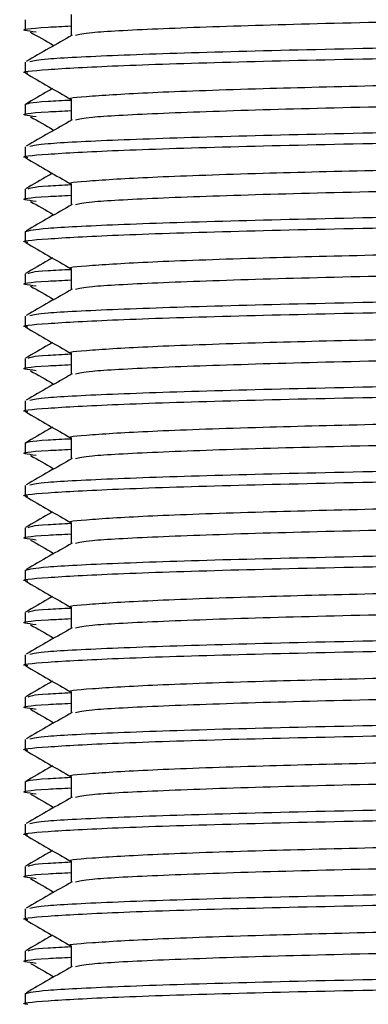
# Model space of a CAD drawing. Units: millimetres. Extents: x 3 to 2196, y 5 to 2195.
# Drawn here: x 426 to 433, y 875 to 893 of the extents above; entities that cross this region are included whole.
import ezdxf

# ---------------------------------------------------------------- set-up
doc = ezdxf.new("R2010")
doc.units = ezdxf.units.MM

msp = doc.modelspace()

# ---------------------------------------------------------------- linework, layer by layer
at = {"color": 7, "linetype": 'Continuous', "lineweight": 25}
for p, q in [((427.339, 893.243), (427.339, 892.848)), ((426.48, 893.143), (426.48, 892.945)), ((426.48, 892.35), (426.48, 892.151)), ((426.48, 891.556), (426.48, 891.357)), ((427.339, 891.655), (427.339, 891.26)), ((426.48, 890.762), (426.48, 890.564)), ((427.339, 890.068), (427.339, 889.673)), ((426.48, 889.968), (426.48, 889.77)), ((426.48, 889.175), (426.48, 888.976)), ((427.339, 888.48), (427.339, 888.085)), ((426.48, 888.381), (426.48, 888.182)), ((426.48, 887.587), (426.48, 887.389)), ((426.48, 886.793), (426.48, 886.595)), ((427.339, 886.893), (427.339, 886.498)), ((426.48, 886), (426.48, 885.801)), ((427.339, 885.305), (427.339, 884.91)), ((426.48, 885.206), (426.48, 885.007)), ((426.48, 884.412), (426.48, 884.214)), ((426.48, 883.618), (426.48, 883.42)), ((427.339, 883.718), (427.339, 883.323)), ((426.48, 882.825), (426.48, 882.626)), ((427.339, 882.13), (427.339, 881.735)), ((426.48, 882.031), (426.48, 881.832)), ((426.48, 881.237), (426.48, 881.039)), ((427.339, 880.543), (427.339, 880.148)), ((426.48, 880.443), (426.48, 880.245)), ((426.48, 879.65), (426.48, 879.451)), ((426.48, 878.856), (426.48, 878.657)), ((427.339, 878.955), (427.339, 878.56)), ((426.48, 878.062), (426.48, 877.864)), ((427.339, 877.368), (427.339, 876.973)), ((426.48, 877.268), (426.48, 877.07)), ((426.48, 876.475), (426.48, 876.276)), ((426.48, 875.681), (426.48, 875.482)), ((427.339, 875.78), (427.339, 875.385)), ((426.48, 874.887), (426.48, 874.689))]:
    msp.add_line(p, q, dxfattribs=at)
for points, knots in [([(427.424, 892.859), (427.491, 892.875), (427.644, 892.913), (428.857, 892.978), (430.806, 893.048), (433.344, 893.11), (436.283, 893.173), (439.48, 893.243), (442.677, 893.313), (445.618, 893.375), (448.017, 893.434), (449.827, 893.496), (450.928, 893.551), (451.522, 893.6), (451.588, 893.626), (451.621, 893.639)], [0, 0, 0, 0, 0.065566, 0.151825, 0.238085, 0.321403, 0.40472, 0.49098, 0.577239, 0.660557, 0.743875, 0.81687, 0.890203, 0.945941, 1, 1, 1, 1]), ([(426.685, 892.915), (426.601, 892.925), (426.34, 892.956), (426.584, 892.992), (427.186, 893.023), (427.339, 893.03)], [0, 0, 0, 0, 0.263432, 0.813104, 1, 1, 1, 1]), ([(426.569, 892.363), (426.641, 892.379), (426.805, 892.417), (428.105, 892.482), (430.192, 892.552), (432.909, 892.614), (436.056, 892.676), (439.48, 892.747), (442.903, 892.817), (446.053, 892.879), (448.76, 892.941), (450.887, 893.011), (452.132, 893.081), (452.623, 893.125), (452.446, 893.149), (452.426, 893.151)], [0, 0, 0, 0, 0.065215, 0.150569, 0.235923, 0.318366, 0.400808, 0.486162, 0.571516, 0.653959, 0.736401, 0.821755, 0.907109, 0.989552, 1, 1, 1, 1]), ([(426.529, 892.143), (426.511, 892.146), (426.35, 892.169), (426.823, 892.213), (428.074, 892.284), (430.2, 892.354), (432.907, 892.416), (436.057, 892.478), (439.48, 892.548), (442.904, 892.618), (446.051, 892.68), (448.766, 892.743), (450.861, 892.813), (452.227, 892.883), (452.397, 892.924), (452.48, 892.945)], [0, 0, 0, 0, 0.010159, 0.091215, 0.175132, 0.25905, 0.340106, 0.421162, 0.505079, 0.588997, 0.670053, 0.751109, 0.835026, 0.918944, 1, 1, 1, 1]), ([(427.358, 892.859), (427.215, 892.776), (426.928, 892.61), (426.642, 892.445), (426.499, 892.362)], [0, 0, 0, 0, 0.499995, 1, 1, 1, 1]), ([(426.578, 892.916), (426.721, 892.833), (426.867, 892.748), (427.013, 892.663), (427.017, 892.661)], [0, 0, 0, 0, 0.975226, 1, 1, 1, 1]), ([(427.339, 891.655), (427.339, 891.655), (427.206, 891.676), (427.677, 891.717), (428.823, 891.787), (430.749, 891.855), (433.07, 891.914), (435.95, 891.974), (439.26, 892.047), (442.677, 892.122), (445.616, 892.184), (448.157, 892.247), (450.093, 892.316), (451.232, 892.376), (451.379, 892.408), (451.428, 892.419)], [0, 0, 0, 0, 0.00002, 0.08528, 0.17355, 0.26182, 0.338385, 0.414165, 0.520547, 0.608817, 0.694076, 0.779336, 0.867606, 0.955876, 1, 1, 1, 1]), ([(426.487, 892.144), (426.63, 892.061), (426.914, 891.897), (427.198, 891.733), (427.339, 891.651)], [0, 0, 0, 0, 0.504192, 1, 1, 1, 1]), ([(427.424, 891.272), (427.491, 891.288), (427.644, 891.325), (428.857, 891.391), (430.806, 891.461), (433.344, 891.523), (436.283, 891.585), (439.48, 891.655), (442.677, 891.725), (445.618, 891.787), (448.017, 891.846), (449.827, 891.909), (450.928, 891.964), (451.522, 892.012), (451.588, 892.039), (451.621, 892.052)], [0, 0, 0, 0, 0.065566, 0.151825, 0.238085, 0.321403, 0.40472, 0.49098, 0.577239, 0.660557, 0.743875, 0.81687, 0.890203, 0.945941, 1, 1, 1, 1]), ([(426.989, 891.854), (426.965, 891.84), (426.798, 891.743), (426.63, 891.646), (426.487, 891.563)], [0, 0, 0, 0, 0.144276, 1, 1, 1, 1]), ([(426.48, 891.556), (426.518, 891.576), (426.569, 891.603), (427.183, 891.634), (427.339, 891.641)], [0, 0, 0, 0, 0.746261, 1, 1, 1, 1]), ([(426.569, 890.775), (426.641, 890.791), (426.805, 890.829), (428.105, 890.894), (430.192, 890.964), (432.909, 891.027), (436.056, 891.089), (439.48, 891.159), (442.903, 891.229), (446.053, 891.291), (448.76, 891.354), (450.887, 891.424), (452.132, 891.494), (452.623, 891.538), (452.446, 891.561), (452.426, 891.564)], [0, 0, 0, 0, 0.065215, 0.150569, 0.235923, 0.318366, 0.400808, 0.486162, 0.571516, 0.653959, 0.736401, 0.821755, 0.907109, 0.989552, 1, 1, 1, 1]), ([(426.529, 890.556), (426.511, 890.559), (426.35, 890.582), (426.823, 890.626), (428.074, 890.696), (430.2, 890.766), (432.907, 890.828), (436.057, 890.891), (439.48, 890.961), (442.904, 891.031), (446.051, 891.093), (448.766, 891.155), (450.861, 891.225), (452.227, 891.295), (452.397, 891.337), (452.48, 891.357)], [0, 0, 0, 0, 0.010159, 0.091215, 0.175132, 0.25905, 0.340106, 0.421162, 0.505079, 0.588997, 0.670053, 0.751109, 0.835026, 0.918944, 1, 1, 1, 1]), ([(426.685, 891.327), (426.601, 891.337), (426.34, 891.369), (426.584, 891.405), (427.186, 891.435), (427.339, 891.443)], [0, 0, 0, 0, 0.263432, 0.813104, 1, 1, 1, 1]), ([(427.358, 891.271), (427.215, 891.188), (426.928, 891.023), (426.642, 890.857), (426.499, 890.775)], [0, 0, 0, 0, 0.499995, 1, 1, 1, 1]), ([(426.578, 891.328), (426.721, 891.246), (426.867, 891.161), (427.013, 891.076), (427.017, 891.074)], [0, 0, 0, 0, 0.975226, 1, 1, 1, 1]), ([(427.339, 890.068), (427.339, 890.068), (427.206, 890.088), (427.677, 890.13), (428.823, 890.2), (430.749, 890.267), (433.07, 890.326), (435.95, 890.387), (439.26, 890.46), (442.677, 890.535), (445.616, 890.597), (448.157, 890.659), (450.093, 890.729), (451.232, 890.788), (451.379, 890.82), (451.428, 890.831)], [0, 0, 0, 0, 0.00002, 0.08528, 0.17355, 0.26182, 0.338385, 0.414165, 0.520547, 0.608817, 0.694076, 0.779336, 0.867606, 0.955876, 1, 1, 1, 1]), ([(426.487, 890.556), (426.63, 890.474), (426.914, 890.309), (427.198, 890.145), (427.339, 890.064)], [0, 0, 0, 0, 0.504192, 1, 1, 1, 1]), ([(427.424, 889.684), (427.491, 889.7), (427.644, 889.738), (428.857, 889.803), (430.806, 889.873), (433.344, 889.935), (436.283, 889.998), (439.48, 890.068), (442.677, 890.138), (445.618, 890.2), (448.017, 890.259), (449.827, 890.321), (450.928, 890.376), (451.522, 890.425), (451.588, 890.451), (451.621, 890.464)], [0, 0, 0, 0, 0.065566, 0.151825, 0.238085, 0.321403, 0.40472, 0.49098, 0.577239, 0.660557, 0.743875, 0.81687, 0.890203, 0.945941, 1, 1, 1, 1]), ([(426.989, 890.266), (426.965, 890.252), (426.798, 890.155), (426.63, 890.059), (426.487, 889.976)], [0, 0, 0, 0, 0.144276, 1, 1, 1, 1]), ([(426.48, 889.175), (426.563, 889.195), (426.733, 889.237), (428.099, 889.307), (430.194, 889.377), (432.909, 889.439), (436.056, 889.501), (439.48, 889.572), (442.903, 889.642), (446.053, 889.704), (448.76, 889.766), (450.887, 889.836), (452.132, 889.906), (452.623, 889.95), (452.446, 889.974), (452.426, 889.976)], [0, 0, 0, 0, 0.081047, 0.164955, 0.248863, 0.329909, 0.410956, 0.494864, 0.578772, 0.659819, 0.740866, 0.824774, 0.908682, 0.989728, 1, 1, 1, 1]), ([(426.534, 889.976), (426.571, 889.994), (426.621, 890.019), (427.182, 890.046), (427.339, 890.054)], [0, 0, 0, 0, 0.719756, 1, 1, 1, 1]), ([(426.529, 888.968), (426.511, 888.971), (426.35, 888.994), (426.823, 889.038), (428.074, 889.109), (430.2, 889.179), (432.907, 889.241), (436.057, 889.303), (439.48, 889.373), (442.904, 889.443), (446.051, 889.505), (448.766, 889.568), (450.861, 889.638), (452.227, 889.708), (452.397, 889.749), (452.48, 889.77)], [0, 0, 0, 0, 0.010159, 0.091215, 0.175132, 0.25905, 0.340106, 0.421162, 0.505079, 0.588997, 0.670053, 0.751109, 0.835026, 0.918944, 1, 1, 1, 1]), ([(426.685, 889.74), (426.601, 889.75), (426.34, 889.781), (426.584, 889.817), (427.186, 889.848), (427.339, 889.855)], [0, 0, 0, 0, 0.263432, 0.813104, 1, 1, 1, 1]), ([(426.578, 889.741), (426.721, 889.658), (426.867, 889.573), (427.013, 889.488), (427.017, 889.486)], [0, 0, 0, 0, 0.975226, 1, 1, 1, 1]), ([(427.358, 889.684), (427.215, 889.601), (426.928, 889.435), (426.642, 889.27), (426.499, 889.187)], [0, 0, 0, 0, 0.499995, 1, 1, 1, 1]), ([(427.339, 888.48), (427.339, 888.48), (427.206, 888.501), (427.677, 888.542), (428.823, 888.612), (430.749, 888.68), (433.07, 888.739), (435.95, 888.799), (439.26, 888.872), (442.677, 888.947), (445.616, 889.009), (448.157, 889.072), (450.093, 889.141), (451.232, 889.201), (451.379, 889.233), (451.428, 889.244)], [0, 0, 0, 0, 0.00002, 0.08528, 0.17355, 0.26182, 0.338385, 0.414165, 0.520547, 0.608817, 0.694076, 0.779336, 0.867606, 0.955876, 1, 1, 1, 1]), ([(426.487, 888.969), (426.63, 888.886), (426.914, 888.722), (427.198, 888.558), (427.339, 888.476)], [0, 0, 0, 0, 0.504192, 1, 1, 1, 1]), ([(427.424, 888.097), (427.491, 888.113), (427.644, 888.15), (428.857, 888.216), (430.806, 888.286), (433.344, 888.348), (436.283, 888.41), (439.48, 888.48), (442.677, 888.55), (445.618, 888.612), (448.017, 888.671), (449.827, 888.734), (450.928, 888.789), (451.522, 888.837), (451.588, 888.864), (451.621, 888.877)], [0, 0, 0, 0, 0.065566, 0.151825, 0.238085, 0.321403, 0.40472, 0.49098, 0.577239, 0.660557, 0.743875, 0.81687, 0.890203, 0.945941, 1, 1, 1, 1]), ([(426.989, 888.679), (426.965, 888.665), (426.798, 888.568), (426.63, 888.471), (426.487, 888.388)], [0, 0, 0, 0, 0.144276, 1, 1, 1, 1]), ([(426.534, 888.389), (426.571, 888.407), (426.621, 888.431), (427.182, 888.459), (427.339, 888.466)], [0, 0, 0, 0, 0.719756, 1, 1, 1, 1]), ([(426.685, 888.152), (426.601, 888.162), (426.34, 888.194), (426.584, 888.23), (427.186, 888.26), (427.339, 888.268)], [0, 0, 0, 0, 0.263432, 0.813104, 1, 1, 1, 1]), ([(426.569, 887.6), (426.641, 887.616), (426.805, 887.654), (428.105, 887.719), (430.192, 887.789), (432.909, 887.852), (436.056, 887.914), (439.48, 887.984), (442.903, 888.054), (446.053, 888.116), (448.76, 888.179), (450.887, 888.249), (452.132, 888.319), (452.623, 888.363), (452.446, 888.386), (452.426, 888.389)], [0, 0, 0, 0, 0.065215, 0.150569, 0.235923, 0.318366, 0.400808, 0.486162, 0.571516, 0.653959, 0.736401, 0.821755, 0.907109, 0.989552, 1, 1, 1, 1]), ([(426.529, 887.381), (426.511, 887.384), (426.35, 887.407), (426.823, 887.451), (428.074, 887.521), (430.2, 887.591), (432.907, 887.653), (436.057, 887.716), (439.48, 887.786), (442.904, 887.856), (446.051, 887.918), (448.766, 887.98), (450.861, 888.05), (452.227, 888.12), (452.397, 888.162), (452.48, 888.182)], [0, 0, 0, 0, 0.010159, 0.091215, 0.175132, 0.25905, 0.340106, 0.421162, 0.505079, 0.588997, 0.670053, 0.751109, 0.835026, 0.918944, 1, 1, 1, 1]), ([(427.358, 888.096), (427.215, 888.013), (426.928, 887.848), (426.642, 887.682), (426.499, 887.6)], [0, 0, 0, 0, 0.499995, 1, 1, 1, 1]), ([(426.578, 888.153), (426.721, 888.071), (426.867, 887.986), (427.013, 887.901), (427.017, 887.899)], [0, 0, 0, 0, 0.975226, 1, 1, 1, 1]), ([(427.339, 886.893), (427.339, 886.893), (427.206, 886.913), (427.677, 886.955), (428.823, 887.025), (430.749, 887.092), (433.07, 887.151), (435.95, 887.212), (439.26, 887.285), (442.677, 887.36), (445.616, 887.422), (448.157, 887.484), (450.093, 887.554), (451.232, 887.613), (451.379, 887.645), (451.428, 887.656)], [0, 0, 0, 0, 0.00002, 0.08528, 0.17355, 0.26182, 0.338385, 0.414165, 0.520547, 0.608817, 0.694076, 0.779336, 0.867606, 0.955876, 1, 1, 1, 1]), ([(426.487, 887.381), (426.63, 887.299), (426.914, 887.134), (427.198, 886.97), (427.339, 886.889)], [0, 0, 0, 0, 0.504192, 1, 1, 1, 1]), ([(427.424, 886.509), (427.491, 886.525), (427.644, 886.563), (428.857, 886.628), (430.806, 886.698), (433.344, 886.76), (436.283, 886.823), (439.48, 886.893), (442.677, 886.963), (445.618, 887.025), (448.017, 887.084), (449.827, 887.146), (450.928, 887.201), (451.522, 887.25), (451.588, 887.276), (451.621, 887.289)], [0, 0, 0, 0, 0.065566, 0.151825, 0.238085, 0.321403, 0.40472, 0.49098, 0.577239, 0.660557, 0.743875, 0.81687, 0.890203, 0.945941, 1, 1, 1, 1]), ([(426.989, 887.091), (426.965, 887.077), (426.798, 886.98), (426.63, 886.884), (426.487, 886.801)], [0, 0, 0, 0, 0.144276, 1, 1, 1, 1]), ([(426.534, 886.801), (426.571, 886.819), (426.621, 886.844), (427.182, 886.871), (427.339, 886.879)], [0, 0, 0, 0, 0.719756, 1, 1, 1, 1]), ([(426.569, 886.013), (426.641, 886.029), (426.805, 886.067), (428.105, 886.132), (430.192, 886.202), (432.909, 886.264), (436.056, 886.326), (439.48, 886.397), (442.903, 886.467), (446.053, 886.529), (448.76, 886.591), (450.887, 886.661), (452.132, 886.731), (452.623, 886.775), (452.446, 886.799), (452.426, 886.801)], [0, 0, 0, 0, 0.065215, 0.150569, 0.235923, 0.318366, 0.400808, 0.486162, 0.571516, 0.653959, 0.736401, 0.821755, 0.907109, 0.989552, 1, 1, 1, 1]), ([(426.529, 885.793), (426.511, 885.796), (426.35, 885.819), (426.823, 885.863), (428.074, 885.934), (430.2, 886.004), (432.907, 886.066), (436.057, 886.128), (439.48, 886.198), (442.904, 886.268), (446.051, 886.33), (448.766, 886.393), (450.861, 886.463), (452.227, 886.533), (452.397, 886.574), (452.48, 886.595)], [0, 0, 0, 0, 0.010159, 0.091215, 0.175132, 0.25905, 0.340106, 0.421162, 0.505079, 0.588997, 0.670053, 0.751109, 0.835026, 0.918944, 1, 1, 1, 1]), ([(426.685, 886.565), (426.601, 886.575), (426.34, 886.606), (426.584, 886.642), (427.186, 886.673), (427.339, 886.68)], [0, 0, 0, 0, 0.263432, 0.813104, 1, 1, 1, 1]), ([(426.578, 886.566), (426.721, 886.483), (426.867, 886.398), (427.013, 886.313), (427.017, 886.311)], [0, 0, 0, 0, 0.975226, 1, 1, 1, 1]), ([(427.358, 886.509), (427.215, 886.426), (426.928, 886.26), (426.642, 886.095), (426.499, 886.012)], [0, 0, 0, 0, 0.499995, 1, 1, 1, 1]), ([(427.339, 885.305), (427.339, 885.305), (427.206, 885.326), (427.677, 885.367), (428.823, 885.437), (430.749, 885.505), (433.07, 885.564), (435.95, 885.624), (439.26, 885.697), (442.677, 885.772), (445.616, 885.834), (448.157, 885.897), (450.093, 885.966), (451.232, 886.026), (451.379, 886.058), (451.428, 886.069)], [0, 0, 0, 0, 0.00002, 0.08528, 0.17355, 0.26182, 0.338385, 0.414165, 0.520547, 0.608817, 0.694076, 0.779336, 0.867606, 0.955876, 1, 1, 1, 1]), ([(426.487, 885.794), (426.63, 885.711), (426.914, 885.547), (427.198, 885.383), (427.339, 885.301)], [0, 0, 0, 0, 0.504192, 1, 1, 1, 1]), ([(427.424, 884.922), (427.491, 884.938), (427.644, 884.975), (428.857, 885.041), (430.806, 885.111), (433.344, 885.173), (436.283, 885.235), (439.48, 885.305), (442.677, 885.375), (445.618, 885.437), (448.017, 885.496), (449.827, 885.559), (450.928, 885.614), (451.522, 885.662), (451.588, 885.689), (451.621, 885.702)], [0, 0, 0, 0, 0.065566, 0.151825, 0.238085, 0.321403, 0.40472, 0.49098, 0.577239, 0.660557, 0.743875, 0.81687, 0.890203, 0.945941, 1, 1, 1, 1]), ([(426.989, 885.504), (426.965, 885.49), (426.798, 885.393), (426.63, 885.296), (426.487, 885.213)], [0, 0, 0, 0, 0.144276, 1, 1, 1, 1]), ([(426.48, 885.206), (426.518, 885.226), (426.569, 885.253), (427.183, 885.284), (427.339, 885.291)], [0, 0, 0, 0, 0.746261, 1, 1, 1, 1]), ([(426.685, 884.977), (426.601, 884.987), (426.34, 885.019), (426.584, 885.055), (427.186, 885.085), (427.339, 885.093)], [0, 0, 0, 0, 0.263432, 0.813104, 1, 1, 1, 1]), ([(426.569, 884.425), (426.641, 884.441), (426.805, 884.479), (428.105, 884.544), (430.192, 884.614), (432.909, 884.677), (436.056, 884.739), (439.48, 884.809), (442.903, 884.879), (446.053, 884.941), (448.76, 885.004), (450.887, 885.074), (452.132, 885.144), (452.623, 885.188), (452.446, 885.211), (452.426, 885.214)], [0, 0, 0, 0, 0.065215, 0.150569, 0.235923, 0.318366, 0.400808, 0.486162, 0.571516, 0.653959, 0.736401, 0.821755, 0.907109, 0.989552, 1, 1, 1, 1]), ([(426.529, 884.206), (426.511, 884.209), (426.35, 884.232), (426.823, 884.276), (428.074, 884.346), (430.2, 884.416), (432.907, 884.478), (436.057, 884.541), (439.48, 884.611), (442.904, 884.681), (446.051, 884.743), (448.766, 884.805), (450.861, 884.875), (452.227, 884.945), (452.397, 884.987), (452.48, 885.007)], [0, 0, 0, 0, 0.010159, 0.091215, 0.175132, 0.25905, 0.340106, 0.421162, 0.505079, 0.588997, 0.670053, 0.751109, 0.835026, 0.918944, 1, 1, 1, 1]), ([(427.358, 884.921), (427.215, 884.838), (426.928, 884.673), (426.642, 884.507), (426.499, 884.425)], [0, 0, 0, 0, 0.499995, 1, 1, 1, 1]), ([(426.578, 884.978), (426.721, 884.896), (426.867, 884.811), (427.013, 884.726), (427.017, 884.724)], [0, 0, 0, 0, 0.975226, 1, 1, 1, 1]), ([(427.339, 883.718), (427.339, 883.718), (427.206, 883.738), (427.677, 883.78), (428.823, 883.85), (430.749, 883.917), (433.07, 883.976), (435.95, 884.037), (439.26, 884.11), (442.677, 884.185), (445.616, 884.247), (448.157, 884.309), (450.093, 884.379), (451.232, 884.438), (451.379, 884.47), (451.428, 884.481)], [0, 0, 0, 0, 0.00002, 0.08528, 0.17355, 0.26182, 0.338385, 0.414165, 0.520547, 0.608817, 0.694076, 0.779336, 0.867606, 0.955876, 1, 1, 1, 1]), ([(426.487, 884.206), (426.63, 884.124), (426.914, 883.959), (427.198, 883.795), (427.339, 883.714)], [0, 0, 0, 0, 0.504192, 1, 1, 1, 1]), ([(427.424, 883.334), (427.491, 883.35), (427.644, 883.388), (428.857, 883.453), (430.806, 883.523), (433.344, 883.585), (436.283, 883.648), (439.48, 883.718), (442.677, 883.788), (445.618, 883.85), (448.017, 883.909), (449.827, 883.971), (450.928, 884.026), (451.522, 884.075), (451.588, 884.101), (451.621, 884.114)], [0, 0, 0, 0, 0.0655659, 0.1518254, 0.2380849, 0.3214025, 0.4047202, 0.4909797, 0.5772392, 0.6605569, 0.7438746, 0.81687, 0.8902026, 0.9459409, 1, 1, 1, 1]), ([(426.989, 883.916), (426.965, 883.902), (426.798, 883.805), (426.63, 883.709), (426.487, 883.626)], [0, 0, 0, 0, 0.144276, 1, 1, 1, 1]), ([(426.48, 882.825), (426.563, 882.845), (426.733, 882.887), (428.099, 882.957), (430.194, 883.027), (432.909, 883.089), (436.056, 883.151), (439.48, 883.222), (442.903, 883.292), (446.053, 883.354), (448.76, 883.416), (450.887, 883.486), (452.132, 883.556), (452.623, 883.6), (452.446, 883.624), (452.426, 883.626)], [0, 0, 0, 0, 0.081047, 0.164955, 0.248863, 0.329909, 0.410956, 0.494864, 0.578772, 0.659819, 0.740866, 0.824774, 0.908682, 0.989728, 1, 1, 1, 1]), ([(426.534, 883.626), (426.571, 883.644), (426.621, 883.669), (427.182, 883.696), (427.339, 883.704)], [0, 0, 0, 0, 0.719756, 1, 1, 1, 1]), ([(426.529, 882.618), (426.511, 882.621), (426.35, 882.644), (426.823, 882.688), (428.074, 882.759), (430.2, 882.829), (432.907, 882.891), (436.057, 882.953), (439.48, 883.023), (442.904, 883.093), (446.051, 883.155), (448.766, 883.218), (450.861, 883.288), (452.227, 883.358), (452.397, 883.399), (452.48, 883.42)], [0, 0, 0, 0, 0.010159, 0.091215, 0.175132, 0.25905, 0.340106, 0.421162, 0.505079, 0.588997, 0.670053, 0.751109, 0.835026, 0.918944, 1, 1, 1, 1]), ([(426.685, 883.39), (426.601, 883.4), (426.34, 883.431), (426.584, 883.467), (427.186, 883.498), (427.339, 883.505)], [0, 0, 0, 0, 0.263432, 0.813104, 1, 1, 1, 1]), ([(427.358, 883.334), (427.215, 883.251), (426.928, 883.085), (426.642, 882.92), (426.499, 882.837)], [0, 0, 0, 0, 0.499995, 1, 1, 1, 1]), ([(426.578, 883.391), (426.721, 883.308), (426.867, 883.223), (427.013, 883.138), (427.017, 883.136)], [0, 0, 0, 0, 0.975226, 1, 1, 1, 1]), ([(427.339, 882.13), (427.339, 882.13), (427.206, 882.151), (427.677, 882.192), (428.823, 882.262), (430.749, 882.33), (433.07, 882.389), (435.95, 882.449), (439.26, 882.522), (442.677, 882.597), (445.616, 882.659), (448.157, 882.722), (450.093, 882.791), (451.232, 882.851), (451.379, 882.883), (451.428, 882.894)], [0, 0, 0, 0, 0.0000202, 0.0852798, 0.1735498, 0.2618199, 0.3383853, 0.4141649, 0.5205469, 0.6088169, 0.6940765, 0.7793361, 0.8676061, 0.9558761, 1, 1, 1, 1]), ([(426.487, 882.619), (426.63, 882.536), (426.914, 882.372), (427.198, 882.208), (427.339, 882.126)], [0, 0, 0, 0, 0.504192, 1, 1, 1, 1]), ([(427.424, 881.747), (427.491, 881.763), (427.644, 881.8), (428.857, 881.866), (430.806, 881.936), (433.344, 881.998), (436.283, 882.06), (439.48, 882.13), (442.677, 882.2), (445.618, 882.262), (448.017, 882.321), (449.827, 882.384), (450.928, 882.439), (451.522, 882.487), (451.588, 882.514), (451.621, 882.527)], [0, 0, 0, 0, 0.0655659, 0.1518254, 0.2380849, 0.3214025, 0.4047202, 0.4909797, 0.5772392, 0.6605569, 0.7438746, 0.81687, 0.8902026, 0.9459409, 1, 1, 1, 1]), ([(426.989, 882.329), (426.965, 882.315), (426.798, 882.218), (426.63, 882.121), (426.487, 882.038)], [0, 0, 0, 0, 0.144276, 1, 1, 1, 1]), ([(426.534, 882.039), (426.571, 882.057), (426.621, 882.081), (427.182, 882.109), (427.339, 882.116)], [0, 0, 0, 0, 0.719756, 1, 1, 1, 1]), ([(426.569, 881.25), (426.641, 881.266), (426.805, 881.304), (428.105, 881.369), (430.192, 881.439), (432.909, 881.502), (436.056, 881.564), (439.48, 881.634), (442.903, 881.704), (446.053, 881.766), (448.76, 881.829), (450.887, 881.899), (452.132, 881.969), (452.623, 882.013), (452.446, 882.036), (452.426, 882.039)], [0, 0, 0, 0, 0.065215, 0.150569, 0.235923, 0.318366, 0.400808, 0.486162, 0.571516, 0.653959, 0.736401, 0.821755, 0.907109, 0.989552, 1, 1, 1, 1]), ([(426.529, 881.031), (426.511, 881.034), (426.35, 881.057), (426.823, 881.101), (428.074, 881.171), (430.2, 881.241), (432.907, 881.303), (436.057, 881.366), (439.48, 881.436), (442.904, 881.506), (446.051, 881.568), (448.766, 881.63), (450.861, 881.7), (452.227, 881.77), (452.397, 881.812), (452.48, 881.832)], [0, 0, 0, 0, 0.010159, 0.091215, 0.175132, 0.25905, 0.340106, 0.421162, 0.505079, 0.588997, 0.670053, 0.751109, 0.835026, 0.918944, 1, 1, 1, 1]), ([(426.685, 881.802), (426.601, 881.812), (426.34, 881.844), (426.584, 881.88), (427.186, 881.91), (427.339, 881.918)], [0, 0, 0, 0, 0.263432, 0.813104, 1, 1, 1, 1]), ([(426.578, 881.803), (426.721, 881.721), (426.867, 881.636), (427.013, 881.551), (427.017, 881.549)], [0, 0, 0, 0, 0.975226, 1, 1, 1, 1]), ([(427.358, 881.746), (427.215, 881.663), (426.928, 881.498), (426.642, 881.332), (426.499, 881.25)], [0, 0, 0, 0, 0.499995, 1, 1, 1, 1]), ([(427.339, 880.543), (427.339, 880.543), (427.206, 880.563), (427.677, 880.605), (428.823, 880.675), (430.749, 880.742), (433.07, 880.801), (435.95, 880.862), (439.26, 880.935), (442.677, 881.01), (445.616, 881.072), (448.157, 881.134), (450.093, 881.204), (451.232, 881.263), (451.379, 881.295), (451.428, 881.306)], [0, 0, 0, 0, 0.00002, 0.08528, 0.17355, 0.26182, 0.338385, 0.414165, 0.520547, 0.608817, 0.694076, 0.779336, 0.867606, 0.955876, 1, 1, 1, 1]), ([(426.487, 881.031), (426.63, 880.949), (426.914, 880.784), (427.198, 880.62), (427.339, 880.539)], [0, 0, 0, 0, 0.504192, 1, 1, 1, 1]), ([(427.424, 880.159), (427.491, 880.175), (427.644, 880.213), (428.857, 880.278), (430.806, 880.348), (433.344, 880.41), (436.283, 880.473), (439.48, 880.543), (442.677, 880.613), (445.618, 880.675), (448.017, 880.734), (449.827, 880.796), (450.928, 880.851), (451.522, 880.9), (451.588, 880.926), (451.621, 880.939)], [0, 0, 0, 0, 0.0655659, 0.1518254, 0.2380849, 0.3214025, 0.4047202, 0.4909797, 0.5772392, 0.6605569, 0.7438746, 0.81687, 0.8902026, 0.9459409, 1, 1, 1, 1]), ([(426.989, 880.741), (426.965, 880.727), (426.798, 880.63), (426.63, 880.534), (426.487, 880.451)], [0, 0, 0, 0, 0.144276, 1, 1, 1, 1]), ([(426.534, 880.451), (426.571, 880.469), (426.621, 880.494), (427.182, 880.521), (427.339, 880.529)], [0, 0, 0, 0, 0.719756, 1, 1, 1, 1]), ([(426.685, 880.215), (426.601, 880.225), (426.34, 880.256), (426.584, 880.292), (427.186, 880.323), (427.339, 880.33)], [0, 0, 0, 0, 0.263432, 0.813104, 1, 1, 1, 1]), ([(426.569, 879.663), (426.641, 879.679), (426.805, 879.717), (428.105, 879.782), (430.192, 879.852), (432.909, 879.914), (436.056, 879.976), (439.48, 880.047), (442.903, 880.117), (446.053, 880.179), (448.76, 880.241), (450.887, 880.311), (452.132, 880.381), (452.623, 880.425), (452.446, 880.449), (452.426, 880.451)], [0, 0, 0, 0, 0.065215, 0.150569, 0.235923, 0.318366, 0.400808, 0.486162, 0.571516, 0.653959, 0.736401, 0.821755, 0.907109, 0.989552, 1, 1, 1, 1]), ([(426.529, 879.443), (426.511, 879.446), (426.35, 879.469), (426.823, 879.513), (428.074, 879.584), (430.2, 879.654), (432.907, 879.716), (436.057, 879.778), (439.48, 879.848), (442.904, 879.918), (446.051, 879.98), (448.766, 880.043), (450.861, 880.113), (452.227, 880.183), (452.397, 880.224), (452.48, 880.245)], [0, 0, 0, 0, 0.010159, 0.091215, 0.175132, 0.25905, 0.340106, 0.421162, 0.505079, 0.588997, 0.670053, 0.751109, 0.835026, 0.918944, 1, 1, 1, 1]), ([(427.358, 880.159), (427.215, 880.076), (426.928, 879.91), (426.642, 879.745), (426.499, 879.662)], [0, 0, 0, 0, 0.499995, 1, 1, 1, 1]), ([(426.578, 880.216), (426.721, 880.133), (426.867, 880.048), (427.013, 879.963), (427.017, 879.961)], [0, 0, 0, 0, 0.975226, 1, 1, 1, 1]), ([(427.339, 878.955), (427.339, 878.955), (427.206, 878.976), (427.677, 879.017), (428.823, 879.087), (430.749, 879.155), (433.07, 879.214), (435.95, 879.274), (439.26, 879.347), (442.677, 879.422), (445.616, 879.484), (448.157, 879.547), (450.093, 879.616), (451.232, 879.676), (451.379, 879.708), (451.428, 879.719)], [0, 0, 0, 0, 0.00002, 0.08528, 0.17355, 0.26182, 0.338385, 0.414165, 0.520547, 0.608817, 0.694076, 0.779336, 0.867606, 0.955876, 1, 1, 1, 1]), ([(426.487, 879.444), (426.63, 879.361), (426.914, 879.197), (427.198, 879.033), (427.339, 878.951)], [0, 0, 0, 0, 0.504192, 1, 1, 1, 1]), ([(427.424, 878.572), (427.491, 878.588), (427.644, 878.625), (428.857, 878.691), (430.806, 878.761), (433.344, 878.823), (436.283, 878.885), (439.48, 878.955), (442.677, 879.025), (445.618, 879.087), (448.017, 879.146), (449.827, 879.209), (450.928, 879.264), (451.522, 879.312), (451.588, 879.339), (451.621, 879.352)], [0, 0, 0, 0, 0.0655659, 0.1518254, 0.2380849, 0.3214025, 0.4047202, 0.4909797, 0.5772392, 0.6605569, 0.7438746, 0.81687, 0.8902026, 0.9459409, 1, 1, 1, 1]), ([(426.989, 879.154), (426.965, 879.14), (426.798, 879.043), (426.63, 878.946), (426.487, 878.863)], [0, 0, 0, 0, 0.144276, 1, 1, 1, 1]), ([(426.48, 878.856), (426.518, 878.876), (426.569, 878.903), (427.183, 878.934), (427.339, 878.941)], [0, 0, 0, 0, 0.746261, 1, 1, 1, 1]), ([(426.569, 878.075), (426.641, 878.091), (426.805, 878.129), (428.105, 878.194), (430.192, 878.264), (432.909, 878.327), (436.056, 878.389), (439.48, 878.459), (442.903, 878.529), (446.053, 878.591), (448.76, 878.654), (450.887, 878.724), (452.132, 878.794), (452.623, 878.838), (452.446, 878.861), (452.426, 878.864)], [0, 0, 0, 0, 0.065215, 0.150569, 0.235923, 0.318366, 0.400808, 0.486162, 0.571516, 0.653959, 0.736401, 0.821755, 0.907109, 0.989552, 1, 1, 1, 1]), ([(426.529, 877.856), (426.511, 877.859), (426.35, 877.882), (426.823, 877.926), (428.074, 877.996), (430.2, 878.066), (432.907, 878.128), (436.057, 878.191), (439.48, 878.261), (442.904, 878.331), (446.051, 878.393), (448.766, 878.455), (450.861, 878.525), (452.227, 878.595), (452.397, 878.637), (452.48, 878.657)], [0, 0, 0, 0, 0.010159, 0.091215, 0.175132, 0.25905, 0.340106, 0.421162, 0.505079, 0.588997, 0.670053, 0.751109, 0.835026, 0.918944, 1, 1, 1, 1]), ([(426.685, 878.627), (426.601, 878.637), (426.34, 878.669), (426.584, 878.705), (427.186, 878.735), (427.339, 878.743)], [0, 0, 0, 0, 0.263432, 0.813104, 1, 1, 1, 1]), ([(426.578, 878.628), (426.721, 878.546), (426.867, 878.461), (427.013, 878.376), (427.017, 878.374)], [0, 0, 0, 0, 0.975226, 1, 1, 1, 1]), ([(427.358, 878.571), (427.215, 878.488), (426.928, 878.323), (426.642, 878.157), (426.499, 878.075)], [0, 0, 0, 0, 0.499995, 1, 1, 1, 1]), ([(427.339, 877.368), (427.339, 877.368), (427.206, 877.388), (427.677, 877.43), (428.823, 877.5), (430.749, 877.567), (433.07, 877.626), (435.95, 877.687), (439.26, 877.76), (442.677, 877.835), (445.616, 877.897), (448.157, 877.959), (450.093, 878.029), (451.232, 878.088), (451.379, 878.12), (451.428, 878.131)], [0, 0, 0, 0, 0.00002, 0.08528, 0.17355, 0.26182, 0.338385, 0.414165, 0.520547, 0.608817, 0.694076, 0.779336, 0.867606, 0.955876, 1, 1, 1, 1]), ([(426.487, 877.856), (426.63, 877.774), (426.914, 877.609), (427.198, 877.445), (427.339, 877.364)], [0, 0, 0, 0, 0.504192, 1, 1, 1, 1]), ([(427.424, 876.984), (427.491, 877), (427.644, 877.038), (428.857, 877.103), (430.806, 877.173), (433.344, 877.235), (436.283, 877.298), (439.48, 877.368), (442.677, 877.438), (445.618, 877.5), (448.017, 877.559), (449.827, 877.621), (450.928, 877.676), (451.522, 877.725), (451.588, 877.751), (451.621, 877.764)], [0, 0, 0, 0, 0.065566, 0.151825, 0.238085, 0.321403, 0.40472, 0.49098, 0.577239, 0.660557, 0.743875, 0.81687, 0.890203, 0.945941, 1, 1, 1, 1]), ([(426.989, 877.566), (426.965, 877.552), (426.798, 877.455), (426.63, 877.359), (426.487, 877.276)], [0, 0, 0, 0, 0.144276, 1, 1, 1, 1]), ([(426.534, 877.276), (426.571, 877.294), (426.621, 877.319), (427.182, 877.346), (427.339, 877.354)], [0, 0, 0, 0, 0.719756, 1, 1, 1, 1]), ([(426.685, 877.04), (426.601, 877.05), (426.34, 877.081), (426.584, 877.117), (427.186, 877.148), (427.339, 877.155)], [0, 0, 0, 0, 0.263432, 0.813104, 1, 1, 1, 1]), ([(426.569, 876.488), (426.641, 876.504), (426.805, 876.542), (428.105, 876.607), (430.192, 876.677), (432.909, 876.739), (436.056, 876.801), (439.48, 876.872), (442.903, 876.942), (446.053, 877.004), (448.76, 877.066), (450.887, 877.136), (452.132, 877.206), (452.623, 877.25), (452.446, 877.274), (452.426, 877.276)], [0, 0, 0, 0, 0.065215, 0.150569, 0.235923, 0.318366, 0.400808, 0.486162, 0.571516, 0.653959, 0.736401, 0.821755, 0.907109, 0.989552, 1, 1, 1, 1]), ([(426.529, 876.268), (426.511, 876.271), (426.35, 876.294), (426.823, 876.338), (428.074, 876.409), (430.2, 876.479), (432.907, 876.541), (436.057, 876.603), (439.48, 876.673), (442.904, 876.743), (446.051, 876.805), (448.766, 876.868), (450.861, 876.938), (452.227, 877.008), (452.397, 877.049), (452.48, 877.07)], [0, 0, 0, 0, 0.010159, 0.091215, 0.175132, 0.25905, 0.340106, 0.421162, 0.505079, 0.588997, 0.670053, 0.751109, 0.835026, 0.918944, 1, 1, 1, 1]), ([(427.358, 876.984), (427.215, 876.901), (426.928, 876.735), (426.642, 876.57), (426.499, 876.487)], [0, 0, 0, 0, 0.499995, 1, 1, 1, 1]), ([(426.578, 877.041), (426.721, 876.958), (426.867, 876.873), (427.013, 876.788), (427.017, 876.786)], [0, 0, 0, 0, 0.975226, 1, 1, 1, 1]), ([(427.339, 875.78), (427.339, 875.78), (427.206, 875.801), (427.677, 875.842), (428.823, 875.912), (430.749, 875.98), (433.07, 876.039), (435.95, 876.099), (439.26, 876.172), (442.677, 876.247), (445.616, 876.309), (448.157, 876.372), (450.093, 876.441), (451.232, 876.501), (451.379, 876.533), (451.428, 876.544)], [0, 0, 0, 0, 0.00002, 0.08528, 0.17355, 0.26182, 0.338385, 0.414165, 0.520547, 0.608817, 0.694076, 0.779336, 0.867606, 0.955876, 1, 1, 1, 1]), ([(426.487, 876.269), (426.63, 876.186), (426.914, 876.022), (427.198, 875.858), (427.339, 875.776)], [0, 0, 0, 0, 0.504192, 1, 1, 1, 1]), ([(427.424, 875.397), (427.491, 875.413), (427.644, 875.45), (428.857, 875.516), (430.806, 875.586), (433.344, 875.648), (436.283, 875.71), (439.48, 875.78), (442.677, 875.85), (445.618, 875.912), (448.017, 875.971), (449.827, 876.034), (450.928, 876.089), (451.522, 876.137), (451.588, 876.164), (451.621, 876.177)], [0, 0, 0, 0, 0.0655659, 0.1518254, 0.2380849, 0.3214025, 0.4047202, 0.4909797, 0.5772392, 0.6605569, 0.7438746, 0.81687, 0.8902026, 0.9459409, 1, 1, 1, 1]), ([(426.989, 875.979), (426.965, 875.965), (426.798, 875.868), (426.63, 875.771), (426.487, 875.688)], [0, 0, 0, 0, 0.1442759, 1, 1, 1, 1]), ([(426.48, 874.887), (426.563, 874.908), (426.733, 874.949), (428.099, 875.019), (430.194, 875.089), (432.909, 875.152), (436.056, 875.214), (439.48, 875.284), (442.903, 875.354), (446.053, 875.416), (448.76, 875.479), (450.887, 875.549), (452.132, 875.619), (452.623, 875.663), (452.446, 875.686), (452.426, 875.689)], [0, 0, 0, 0, 0.081047, 0.164955, 0.248863, 0.329909, 0.410956, 0.494864, 0.578772, 0.659819, 0.740866, 0.824774, 0.908682, 0.989728, 1, 1, 1, 1]), ([(426.534, 875.689), (426.571, 875.707), (426.621, 875.731), (427.182, 875.759), (427.339, 875.766)], [0, 0, 0, 0, 0.719756, 1, 1, 1, 1]), ([(426.529, 874.681), (426.511, 874.684), (426.35, 874.707), (426.823, 874.751), (428.074, 874.821), (430.2, 874.891), (432.907, 874.953), (436.057, 875.016), (439.48, 875.086), (442.904, 875.156), (446.051, 875.218), (448.766, 875.28), (450.861, 875.35), (452.227, 875.42), (452.397, 875.462), (452.48, 875.482)], [0, 0, 0, 0, 0.010159, 0.091215, 0.175132, 0.25905, 0.340106, 0.421162, 0.505079, 0.588997, 0.670053, 0.751109, 0.835026, 0.918944, 1, 1, 1, 1]), ([(426.685, 875.452), (426.601, 875.462), (426.34, 875.494), (426.584, 875.53), (427.186, 875.56), (427.339, 875.568)], [0, 0, 0, 0, 0.263432, 0.813104, 1, 1, 1, 1]), ([(427.358, 875.396), (427.215, 875.313), (426.928, 875.148), (426.642, 874.982), (426.499, 874.9)], [0, 0, 0, 0, 0.499995, 1, 1, 1, 1]), ([(426.578, 875.453), (426.721, 875.371), (426.867, 875.286), (427.013, 875.201), (427.017, 875.199)], [0, 0, 0, 0, 0.975226, 1, 1, 1, 1]), ([(427.339, 874.193), (427.339, 874.193), (427.206, 874.213), (427.677, 874.255), (428.823, 874.325), (430.749, 874.392), (433.07, 874.451), (435.95, 874.512), (439.26, 874.585), (442.677, 874.66), (445.616, 874.722), (448.157, 874.784), (450.093, 874.854), (451.232, 874.913), (451.379, 874.945), (451.428, 874.956)], [0, 0, 0, 0, 0.00002, 0.08528, 0.17355, 0.26182, 0.338385, 0.414165, 0.520547, 0.608817, 0.694076, 0.779336, 0.867606, 0.955876, 1, 1, 1, 1])]:
    msp.add_open_spline(points, degree=3, knots=knots, dxfattribs=at)

doc.saveas('drawing.dxf')
